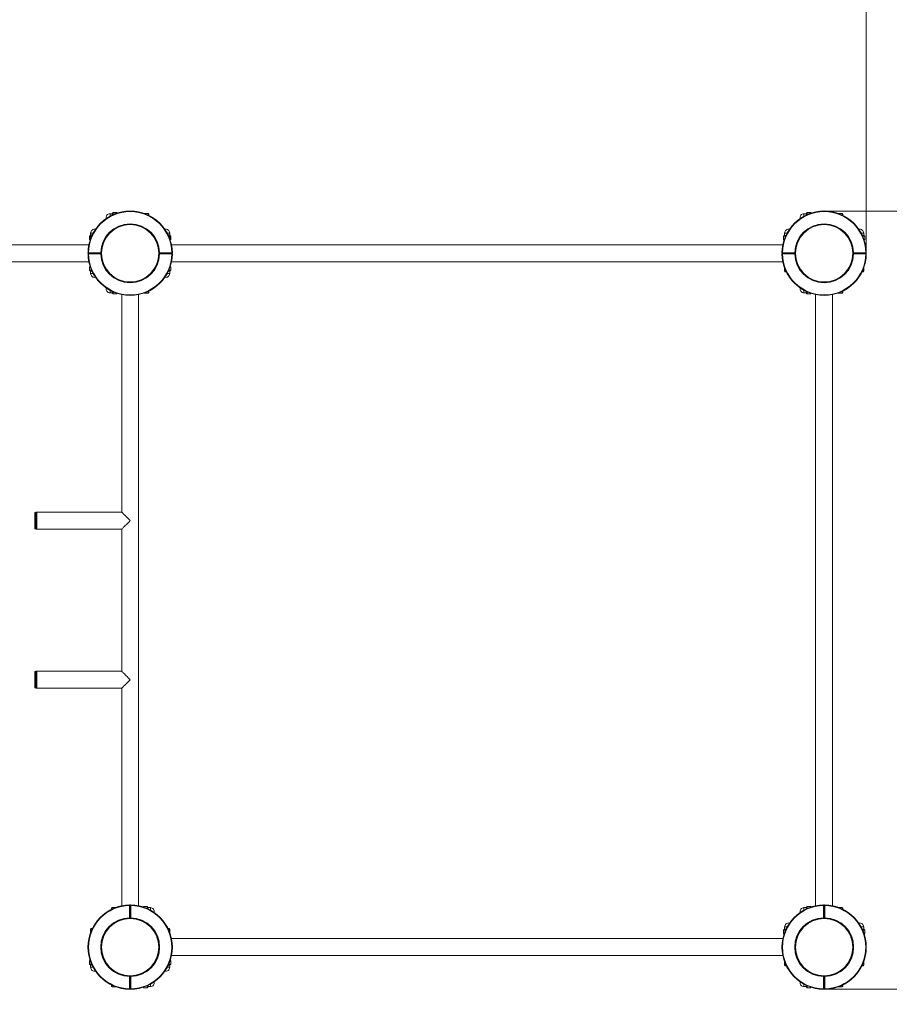
# Model space of a CAD drawing. Units: millimetres. Extents: x 23 to 198, y 59 to 242.
# Drawn here: x 135 to 168, y 79 to 116 of the extents above; entities that cross this region are included whole.
import ezdxf

# ---------------------------------------------------------------- set-up
doc = ezdxf.new("R2010")
doc.units = ezdxf.units.MM
doc.header["$PDSIZE"] = -1
doc.styles.add('SLDTEXTSTYLE0', font='TXT', dxfattribs={"width": 0.663})
doc.dimstyles.new('SLDDIMSTYLE0', dxfattribs={"dimtxt": 5, "dimasz": 3.302, "dimexe": 0, "dimexo": 0.0625, "dimgap": 1.25, "dimtad": 2, "dimlfac": 50, "dimrnd": 1e-09, "dimzin": 12, "dimdsep": 46, "dimtxsty": 'SLDTEXTSTYLE0', "dimsah": 1, "dimcen": 0.09, "dimadec": 0, "dimazin": 0, "dimtfac": 1, "dimtofl": 0, "dimtmove": 0, "dimatfit": 3, "dimfxl": 0, "dimfrac": 2, "dimtolj": 1, "dimtzin": 12, "dimarcsym": 0})
doc.dimstyles.new('SLDDIMSTYLE2', dxfattribs={"dimtxt": 5, "dimasz": 3.302, "dimexe": 0, "dimexo": 0.0625, "dimgap": 1.25, "dimtad": 2, "dimdec": 0, "dimlfac": 50, "dimrnd": 1e-09, "dimzin": 12, "dimdsep": 46, "dimtxsty": 'SLDTEXTSTYLE0', "dimsah": 1, "dimcen": 0.09, "dimadec": 0, "dimazin": 0, "dimtfac": 1, "dimtofl": 0, "dimtmove": 0, "dimatfit": 3, "dimfxl": 0, "dimfrac": 2, "dimtolj": 1, "dimtzin": 12, "dimarcsym": 0})

# ---------------------------------------------------------------- blocks, each defined once
blk = doc.blocks.new('*D6')
at = {"color": 7, "linetype": 'Continuous', "lineweight": 0}
for p, q in [((177.363, 108.822), (177.363, 115.172)), ((165.109, 108.822), (178.363, 108.822)), ((177.363, 108.822), (177.363, 79.483)), ((165.089, 79.483), (178.363, 79.483)), ((177.363, 79.483), (177.363, 73.133))]:
    blk.add_line(p, q, dxfattribs=at)
for points in [[(177.363, 108.822), (177.871, 112.124), (176.855, 112.124)], [(177.363, 79.483), (176.855, 76.181), (177.871, 76.181)]]:
    blk.add_solid(points, dxfattribs=at)
at = {"color": 7, "linetype": 'Continuous', "lineweight": 0, "insert": (170.918, 88.325), "char_height": 5, "attachment_point": 1, "rotation": 90, "style": 'SLDTEXTSTYLE0'}
blk.add_mtext('1467', dxfattribs=at)
blk = doc.blocks.new('*D8')
at = {"color": 7, "linetype": 'Continuous', "lineweight": 0}
for p, q in [((44.999, 107.253), (44.999, 122.812)), ((166.699, 107.253), (166.699, 122.812)), ((166.699, 121.812), (44.999, 121.812))]:
    blk.add_line(p, q, dxfattribs=at)
for points in [[(44.999, 121.812), (48.301, 121.304), (48.301, 122.32)], [(166.699, 121.812), (163.397, 122.32), (163.397, 121.304)]]:
    blk.add_solid(points, dxfattribs=at)
at = {"color": 7, "linetype": 'Continuous', "lineweight": 0, "insert": (102.351, 128.257), "char_height": 5, "attachment_point": 1, "style": 'SLDTEXTSTYLE0'}
blk.add_mtext('6085', dxfattribs=at)

msp = doc.modelspace()

# ---------------------------------------------------------------- linework, layer by layer
at = {"color": 7, "linetype": 'Continuous', "lineweight": 15}
for p, q in [((138.26932, 108.7225), (138.18932, 108.7225)), ((138.28932, 108.7424), (138.28932, 108.7457)), ((138.42932, 108.7657), (138.30931, 108.7657)), ((138.42932, 108.76302), (138.30931, 108.76302)), ((138.44932, 108.7457), (138.44932, 108.74184)), ((139.62932, 108.7325), (139.47667, 108.7325)), ((139.64932, 108.7125), (139.62932, 108.7325)), ((139.62932, 108.66975), (139.62932, 108.7325)), ((139.64932, 108.7125), (139.64932, 108.66012)), ((164.42931, 108.7225), (164.34932, 108.7225)), ((164.44931, 108.7424), (164.44931, 108.7457)), ((164.58931, 108.7657), (164.46932, 108.7657)), ((164.58931, 108.76302), (164.46932, 108.76302)), ((164.60932, 108.7457), (164.60932, 108.74184)), ((165.78932, 108.7325), (165.63667, 108.7325)), ((165.80932, 108.7125), (165.78932, 108.7325)), ((165.78932, 108.66975), (165.78932, 108.7325)), ((165.80932, 108.7125), (165.80932, 108.66012)), ((137.41611, 107.8725), (137.41611, 107.7525)), ((137.41879, 107.8725), (137.41879, 107.7525)), ((137.43611, 107.8925), (137.43941, 107.8925)), ((137.43998, 107.7325), (137.43611, 107.7325)), ((137.46932, 107.9325), (137.44931, 107.9125)), ((137.44931, 107.9125), (137.44931, 107.75985)), ((137.51206, 107.9125), (137.44931, 107.9125)), ((137.45932, 107.9925), (137.45932, 107.9225)), ((137.46932, 107.9325), (137.5217, 107.9325)), ((140.37694, 107.9325), (140.42932, 107.9325)), ((140.44932, 107.9125), (140.38657, 107.9125)), ((140.44932, 107.9125), (140.42932, 107.9325)), ((140.43932, 107.9225), (140.43932, 107.9925)), ((140.44932, 107.75985), (140.44932, 107.9125)), ((140.46252, 107.7325), (140.45865, 107.7325)), ((140.45922, 107.8925), (140.46252, 107.8925)), ((140.47984, 107.7525), (140.47984, 107.8725)), ((140.48252, 107.7525), (140.48252, 107.8725)), ((163.57611, 107.8725), (163.57611, 107.7525)), ((163.57879, 107.8725), (163.57879, 107.7525)), ((163.59611, 107.8925), (163.59942, 107.8925)), ((163.59998, 107.7325), (163.59611, 107.7325)), ((163.61932, 107.9925), (163.61932, 107.9125)), ((166.59931, 107.9125), (166.59931, 107.9925)), ((166.62252, 107.7325), (166.61865, 107.7325)), ((166.61922, 107.8925), (166.62252, 107.8925)), ((166.63985, 107.7525), (166.63985, 107.8725)), ((166.64253, 107.7525), (166.64253, 107.8725)), ((137.39185, 107.5525), (114.34678, 107.5525)), ((137.86932, 107.37981), (137.86932, 107.08588)), ((137.91168, 107.56632), (137.91159, 107.56605)), ((139.98695, 107.56632), (139.98704, 107.56605)), ((140.02932, 107.08519), (140.02932, 107.37981)), ((163.55185, 107.5525), (140.50678, 107.5525)), ((164.02931, 107.38018), (164.02931, 107.08588)), ((164.07169, 107.56632), (164.0716, 107.56605)), ((137.37944, 107.2525), (137.8395, 107.2525)), ((137.37944, 107.2325), (137.37944, 107.2525)), ((137.8395, 107.2325), (137.37944, 107.2325)), ((137.37944, 107.2325), (137.37944, 107.2125)), ((137.8395, 107.2125), (137.37944, 107.2125)), ((137.8395, 107.2325), (137.8395, 107.2525)), ((137.8395, 107.2325), (137.8395, 107.2125)), ((140.05913, 107.2525), (140.51919, 107.2525)), ((140.05913, 107.2525), (140.05913, 107.2325)), ((140.51919, 107.2325), (140.05913, 107.2325)), ((140.05913, 107.2325), (140.05913, 107.2125)), ((140.51919, 107.2125), (140.05913, 107.2125)), ((140.51919, 107.2325), (140.51919, 107.2525)), ((140.51919, 107.2325), (140.51919, 107.2125)), ((163.53944, 107.2525), (163.99949, 107.2525)), ((163.53944, 107.2325), (163.53944, 107.2525)), ((163.53944, 107.2325), (163.53944, 107.2125)), ((163.53944, 107.2325), (163.99949, 107.2325)), ((163.99949, 107.2125), (163.53944, 107.2125)), ((163.99949, 107.2325), (163.99949, 107.2525)), ((163.99949, 107.2125), (163.99949, 107.2325)), ((166.21913, 107.2525), (166.67919, 107.2525)), ((166.21913, 107.2325), (166.21913, 107.2525)), ((166.21913, 107.2325), (166.21913, 107.2125)), ((166.21913, 107.2325), (166.67919, 107.2325)), ((166.67919, 107.2125), (166.21913, 107.2125)), ((166.67919, 107.2325), (166.67919, 107.2525)), ((166.67919, 107.2325), (166.67919, 107.2125)), ((114.34678, 106.9125), (137.39185, 106.9125)), ((137.41611, 106.7125), (137.41611, 106.5925)), ((137.41879, 106.7125), (137.41879, 106.5925)), ((137.43611, 106.7325), (137.43998, 106.7325)), ((137.43941, 106.5725), (137.43611, 106.5725)), ((137.44931, 106.56982), (137.44931, 106.5525)), ((137.44931, 106.5525), (137.45932, 106.5425)), ((137.44931, 106.5525), (137.45932, 106.5525)), ((137.45932, 106.5525), (137.45932, 106.4725)), ((137.91168, 106.89868), (137.91159, 106.89895)), ((139.98695, 106.89868), (139.98704, 106.89895)), ((140.43932, 106.4725), (140.43932, 106.5525)), ((140.43932, 106.5425), (140.44932, 106.5525)), ((140.43932, 106.5525), (140.44932, 106.5525)), ((140.44932, 106.5525), (140.44932, 106.56982)), ((140.45865, 106.7325), (140.46252, 106.7325)), ((140.46252, 106.5725), (140.45922, 106.5725)), ((140.47984, 106.5925), (140.47984, 106.7125)), ((140.48252, 106.5925), (140.48252, 106.7125)), ((140.50678, 106.9125), (163.55185, 106.9125)), ((163.60932, 106.70515), (163.60932, 106.5525)), ((163.60932, 106.5525), (163.62931, 106.5325)), ((163.60932, 106.5525), (163.67206, 106.5525)), ((164.07169, 106.89868), (164.0716, 106.89895)), ((166.54657, 106.5525), (166.60932, 106.5525)), ((166.58932, 106.5325), (166.60932, 106.5525)), ((166.60932, 106.5525), (166.60932, 106.70515)), ((138.61549, 106.19486), (138.61577, 106.19478)), ((139.28314, 106.19486), (139.28287, 106.19478)), ((163.6817, 106.5325), (163.62931, 106.5325)), ((164.7755, 106.19486), (164.77576, 106.19478)), ((165.44314, 106.19486), (165.44287, 106.19478)), ((166.58932, 106.5325), (166.53693, 106.5325)), ((138.80201, 106.1525), (139.09709, 106.1525)), ((139.64932, 105.80488), (139.64932, 105.7525)), ((164.96201, 106.1525), (165.25663, 106.1525)), ((165.80932, 105.80488), (165.80932, 105.7525)), ((138.18932, 105.7425), (138.26932, 105.7425)), ((138.28932, 105.71929), (138.28932, 105.72259)), ((138.30931, 105.70197), (138.42932, 105.70197)), ((138.30931, 105.69929), (138.42932, 105.69929)), ((138.44932, 105.72316), (138.44932, 105.71929)), ((138.62931, 105.67503), (138.62931, 97.4725)), ((139.26932, 82.62996), (139.26932, 105.67503)), ((139.47667, 105.7325), (139.62932, 105.7325)), ((139.62932, 105.7325), (139.62932, 105.79524)), ((139.62932, 105.7325), (139.64932, 105.7525)), ((164.34932, 105.7425), (164.42931, 105.7425)), ((164.44931, 105.71929), (164.44931, 105.72259)), ((164.46932, 105.70197), (164.58931, 105.70197)), ((164.46932, 105.69929), (164.58931, 105.69929)), ((164.60932, 105.72316), (164.60932, 105.71929)), ((164.78932, 105.67503), (164.78932, 82.62996)), ((165.42932, 82.62996), (165.42932, 105.67503)), ((165.63667, 105.7325), (165.78932, 105.7325)), ((165.78932, 105.7325), (165.78932, 105.79524)), ((165.78932, 105.7325), (165.80932, 105.7525)), ((135.34932, 96.8725), (135.34932, 97.4325)), ((135.42932, 97.4725), (135.38932, 97.4725)), ((138.62931, 97.4725), (135.42932, 97.4725)), ((135.42932, 96.8325), (135.42932, 97.4725)), ((135.38932, 96.8325), (135.42932, 96.8325)), ((135.42932, 96.8325), (138.62931, 96.8325)), ((138.62931, 96.8325), (138.62931, 91.4725)), ((135.34932, 90.8725), (135.34932, 91.4325)), ((135.42932, 91.4725), (135.38932, 91.4725)), ((138.62931, 91.4725), (135.42932, 91.4725)), ((135.42932, 90.8325), (135.42932, 91.4725)), ((135.38932, 90.8325), (135.42932, 90.8325)), ((135.42932, 90.8325), (138.62931, 90.8325)), ((138.62931, 90.8325), (138.62931, 82.62996)), ((138.26932, 82.5725), (138.24932, 82.5525)), ((138.24932, 82.50012), (138.24932, 82.5525)), ((138.42197, 82.5725), (138.26932, 82.5725)), ((138.26932, 82.5725), (138.26932, 82.50975)), ((138.94932, 82.64237), (138.92932, 82.64237)), ((138.92932, 82.18232), (138.92932, 82.64237)), ((138.94932, 82.18232), (138.94932, 82.64237)), ((138.94932, 82.64237), (138.96932, 82.64237)), ((138.96932, 82.64237), (138.96932, 82.18232)), ((139.44932, 82.58184), (139.44932, 82.5857)), ((139.58932, 82.6057), (139.46932, 82.6057)), ((139.58932, 82.60302), (139.46932, 82.60302)), ((139.60932, 82.5857), (139.60932, 82.5824)), ((139.70932, 82.5625), (139.62932, 82.5625)), ((164.42931, 82.5625), (164.34932, 82.5625)), ((164.44931, 82.5824), (164.44931, 82.5857)), ((164.58931, 82.6057), (164.46932, 82.6057)), ((164.58931, 82.60302), (164.46932, 82.60302)), ((164.60932, 82.5857), (164.60932, 82.58184)), ((165.10931, 82.64237), (165.08931, 82.64237)), ((165.08931, 82.18232), (165.08931, 82.64237)), ((165.10931, 82.18232), (165.10931, 82.64237)), ((165.10931, 82.64237), (165.12932, 82.64237)), ((165.12932, 82.64237), (165.12932, 82.18232)), ((165.78932, 82.5725), (165.63667, 82.5725)), ((165.80932, 82.5525), (165.78932, 82.5725)), ((165.78932, 82.50975), (165.78932, 82.5725)), ((165.80932, 82.5525), (165.80932, 82.50012)), ((138.61549, 82.11013), (138.61577, 82.11022)), ((139.09662, 82.1525), (138.80201, 82.1525)), ((138.92932, 82.18232), (138.94932, 82.18232)), ((138.94932, 82.18232), (138.96932, 82.18232)), ((139.28314, 82.11013), (139.28287, 82.11022)), ((164.7755, 82.11013), (164.77576, 82.11022)), ((165.25663, 82.1525), (164.96201, 82.1525)), ((165.08931, 82.18232), (165.10931, 82.18232)), ((165.10931, 82.18232), (165.12932, 82.18232)), ((165.44314, 82.11013), (165.44287, 82.11022)), ((137.46932, 81.7725), (137.44931, 81.7525)), ((137.44931, 81.7525), (137.44931, 81.59985)), ((137.51206, 81.7525), (137.44931, 81.7525)), ((137.46932, 81.7725), (137.5217, 81.7725)), ((140.37694, 81.7725), (140.42932, 81.7725)), ((140.44932, 81.7525), (140.38657, 81.7525)), ((140.44932, 81.7525), (140.42932, 81.7725)), ((140.44932, 81.59985), (140.44932, 81.7525)), ((163.57611, 81.7125), (163.57611, 81.5925)), ((163.57879, 81.7125), (163.57879, 81.5925)), ((163.59611, 81.7325), (163.59942, 81.7325)), ((163.61932, 81.8325), (163.61932, 81.7525)), ((166.59931, 81.7525), (166.59931, 81.8325)), ((166.61922, 81.7325), (166.62252, 81.7325)), ((166.63985, 81.5925), (166.63985, 81.7125)), ((166.64253, 81.5925), (166.64253, 81.7125)), ((139.98695, 81.40632), (139.98704, 81.40605)), ((163.55185, 81.3925), (140.50678, 81.3925)), ((163.59998, 81.5725), (163.59611, 81.5725)), ((164.07169, 81.40632), (164.0716, 81.40605)), ((166.62252, 81.5725), (166.61865, 81.5725)), ((140.02932, 80.92506), (140.02932, 81.22027)), ((164.02931, 81.22018), (164.02931, 80.92588)), ((137.43611, 80.5725), (137.43998, 80.5725)), ((139.98695, 80.73868), (139.98704, 80.73895)), ((140.45865, 80.5725), (140.46252, 80.5725)), ((140.50678, 80.7525), (163.55185, 80.7525)), ((164.07169, 80.73868), (164.0716, 80.73895)), ((137.41611, 80.5525), (137.41611, 80.4325)), ((137.41879, 80.5525), (137.41879, 80.4325)), ((137.43941, 80.4125), (137.43611, 80.4125)), ((137.45932, 80.3925), (137.45932, 80.3125)), ((140.43932, 80.3125), (140.43932, 80.3925)), ((140.46252, 80.4125), (140.45922, 80.4125)), ((140.47984, 80.4325), (140.47984, 80.5525)), ((140.48252, 80.4325), (140.48252, 80.5525)), ((163.60932, 80.54515), (163.60932, 80.3925)), ((163.60932, 80.3925), (163.62931, 80.3725)), ((163.60932, 80.3925), (163.67206, 80.3925)), ((163.6817, 80.3725), (163.62931, 80.3725)), ((166.58932, 80.3725), (166.53693, 80.3725)), ((166.54657, 80.3925), (166.60932, 80.3925)), ((166.58932, 80.3725), (166.60932, 80.3925)), ((166.60932, 80.3925), (166.60932, 80.54515)), ((138.92932, 79.50263), (138.92932, 79.96268)), ((138.94932, 79.96268), (138.92932, 79.96268)), ((138.94932, 79.50263), (138.94932, 79.96268)), ((138.94932, 79.96268), (138.96932, 79.96268)), ((138.96932, 79.96268), (138.96896, 79.98267)), ((138.96932, 79.96268), (138.96932, 79.50263)), ((165.08931, 79.50263), (165.08931, 79.96268)), ((165.10931, 79.96268), (165.08931, 79.96268)), ((165.10931, 79.50263), (165.10931, 79.96268)), ((165.10931, 79.96268), (165.12932, 79.96268)), ((165.12932, 79.96268), (165.12932, 79.50263)), ((138.24932, 79.5925), (138.24932, 79.64488)), ((138.24932, 79.5925), (138.26932, 79.5725)), ((138.26932, 79.63524), (138.26932, 79.5725)), ((138.26932, 79.5725), (138.42197, 79.5725)), ((138.94932, 79.50263), (138.92932, 79.50263)), ((138.94932, 79.50263), (138.96932, 79.50263)), ((139.44932, 79.55929), (139.44932, 79.56316)), ((139.46932, 79.54197), (139.58932, 79.54197)), ((139.46932, 79.53929), (139.58932, 79.53929)), ((139.60932, 79.5626), (139.60932, 79.55929)), ((139.62932, 79.5825), (139.70932, 79.5825)), ((164.34932, 79.5825), (164.42931, 79.5825)), ((164.44931, 79.55929), (164.44931, 79.5626)), ((164.46932, 79.54197), (164.58931, 79.54197)), ((164.46932, 79.53929), (164.58931, 79.53929)), ((164.60932, 79.56316), (164.60932, 79.55929)), ((165.10931, 79.50263), (165.08931, 79.50263)), ((165.10931, 79.50263), (165.12932, 79.50263)), ((165.63667, 79.5725), (165.78932, 79.5725)), ((165.78932, 79.5725), (165.78932, 79.63524)), ((165.78932, 79.5725), (165.80932, 79.5925)), ((165.80932, 79.64488), (165.80932, 79.5925))]:
    msp.add_line(p, q, dxfattribs=at)
at = {"color": 8, "linetype": 'Continuous', "lineweight": 15}
for p, q in [((138.18932, 108.6291), (138.18932, 108.7225)), ((138.26932, 108.72241), (138.26932, 108.7225)), ((138.30931, 108.76302), (138.30931, 108.7657)), ((138.30931, 108.76302), (138.30931, 108.68801)), ((138.42932, 108.76302), (138.42932, 108.7657)), ((138.42932, 108.73506), (138.42932, 108.76302)), ((164.34932, 108.6291), (164.34932, 108.7225)), ((164.42931, 108.72241), (164.42931, 108.7225)), ((164.46932, 108.76302), (164.46932, 108.7657)), ((164.46932, 108.76302), (164.46932, 108.68801)), ((164.58931, 108.76302), (164.58931, 108.7657)), ((164.58931, 108.73506), (164.58931, 108.76302)), ((137.41611, 107.8725), (137.41879, 107.8725)), ((137.41611, 107.7525), (137.41879, 107.7525)), ((137.44931, 107.8725), (137.41879, 107.8725)), ((137.41879, 107.7525), (137.44675, 107.7525)), ((137.44931, 107.89138), (137.43941, 107.8925)), ((137.45932, 107.9925), (137.55271, 107.9925)), ((140.34592, 107.9925), (140.43932, 107.9925)), ((140.47984, 107.8725), (140.44932, 107.8725)), ((140.45188, 107.7525), (140.47984, 107.7525)), ((140.47984, 107.8725), (140.48252, 107.8725)), ((140.47984, 107.7525), (140.48252, 107.7525)), ((163.57611, 107.8725), (163.57879, 107.8725)), ((163.57611, 107.7525), (163.57879, 107.7525)), ((163.65381, 107.8725), (163.57879, 107.8725)), ((163.57879, 107.7525), (163.60675, 107.7525)), ((163.61932, 107.9925), (163.71271, 107.9925)), ((163.61941, 107.9125), (163.61932, 107.9125)), ((166.50592, 107.9925), (166.59931, 107.9925)), ((166.63985, 107.8725), (166.56482, 107.8725)), ((166.59923, 107.9125), (166.59931, 107.9125)), ((166.61188, 107.7525), (166.63985, 107.7525)), ((166.63985, 107.8725), (166.64253, 107.8725)), ((166.63985, 107.7525), (166.64253, 107.7525)), ((137.41879, 106.7125), (137.41611, 106.7125)), ((137.41879, 106.5925), (137.41611, 106.5925)), ((137.44675, 106.7125), (137.41879, 106.7125)), ((137.41879, 106.5925), (137.49381, 106.5925)), ((137.4594, 106.5525), (137.45932, 106.5525)), ((140.40482, 106.5925), (140.47984, 106.5925)), ((140.43932, 106.5525), (140.43923, 106.5525)), ((140.47984, 106.7125), (140.45188, 106.7125)), ((140.48252, 106.7125), (140.47984, 106.7125)), ((140.48252, 106.5925), (140.47984, 106.5925)), ((137.55271, 106.4725), (137.45932, 106.4725)), ((140.43932, 106.4725), (140.34592, 106.4725)), ((138.18932, 105.7425), (138.18932, 105.83589)), ((164.34932, 105.7425), (164.34932, 105.83589)), ((138.26932, 105.7425), (138.26932, 105.74258)), ((138.30931, 105.77699), (138.30931, 105.70197)), ((138.30931, 105.69929), (138.30931, 105.70197)), ((138.42932, 105.70197), (138.42932, 105.72993)), ((138.42932, 105.69929), (138.42932, 105.70197)), ((164.42931, 105.7425), (164.42931, 105.74258)), ((164.46932, 105.77699), (164.46932, 105.70197)), ((164.46932, 105.69929), (164.46932, 105.70197)), ((164.58931, 105.70197), (164.58931, 105.72993)), ((164.58931, 105.69929), (164.58931, 105.70197)), ((135.38932, 97.4725), (135.38932, 96.8325)), ((135.38932, 91.4725), (135.38932, 90.8325)), ((139.46932, 82.6057), (139.46932, 82.60302)), ((139.46932, 82.60302), (139.46932, 82.57506)), ((139.58932, 82.6057), (139.58932, 82.60302)), ((139.58932, 82.52801), (139.58932, 82.60302)), ((139.62932, 82.5625), (139.62932, 82.56241)), ((139.70932, 82.5625), (139.70932, 82.4691)), ((164.34932, 82.4691), (164.34932, 82.5625)), ((164.42931, 82.56241), (164.42931, 82.5625)), ((164.46932, 82.60302), (164.46932, 82.6057)), ((164.46932, 82.60302), (164.46932, 82.52801)), ((164.58931, 82.60302), (164.58931, 82.6057)), ((164.58931, 82.57506), (164.58931, 82.60302)), ((163.57611, 81.7125), (163.57879, 81.7125)), ((163.65381, 81.7125), (163.57879, 81.7125)), ((163.61932, 81.8325), (163.71271, 81.8325)), ((163.61941, 81.7525), (163.61932, 81.7525)), ((166.50592, 81.8325), (166.59931, 81.8325)), ((166.63985, 81.7125), (166.56482, 81.7125)), ((166.59923, 81.7525), (166.59931, 81.7525)), ((166.63985, 81.7125), (166.64253, 81.7125)), ((163.57611, 81.5925), (163.57879, 81.5925)), ((163.57879, 81.5925), (163.60675, 81.5925)), ((166.61188, 81.5925), (166.63985, 81.5925)), ((166.63985, 81.5925), (166.64253, 81.5925)), ((137.41879, 80.5525), (137.41611, 80.5525)), ((137.41879, 80.4325), (137.41611, 80.4325)), ((137.44675, 80.5525), (137.41879, 80.5525)), ((137.41879, 80.4325), (137.49381, 80.4325)), ((137.4594, 80.3925), (137.45932, 80.3925)), ((137.55271, 80.3125), (137.45932, 80.3125)), ((140.43932, 80.3125), (140.34592, 80.3125)), ((140.40482, 80.4325), (140.47984, 80.4325)), ((140.43932, 80.3925), (140.43923, 80.3925)), ((140.47984, 80.5525), (140.45188, 80.5525)), ((140.48252, 80.5525), (140.47984, 80.5525)), ((140.48252, 80.4325), (140.47984, 80.4325)), ((139.46932, 79.56993), (139.46932, 79.54197)), ((139.46932, 79.54197), (139.46932, 79.53929)), ((139.58932, 79.54197), (139.58932, 79.61699)), ((139.58932, 79.54197), (139.58932, 79.53929)), ((139.62932, 79.58258), (139.62932, 79.5825)), ((139.70932, 79.67589), (139.70932, 79.5825)), ((164.34932, 79.5825), (164.34932, 79.67589)), ((164.42931, 79.5825), (164.42931, 79.58258)), ((164.46932, 79.61699), (164.46932, 79.54197)), ((164.46932, 79.53929), (164.46932, 79.54197)), ((164.58931, 79.54197), (164.58931, 79.56993)), ((164.58931, 79.53929), (164.58931, 79.54197))]:
    msp.add_line(p, q, dxfattribs=at)
at = {"color": 7, "linetype": 'Continuous', "lineweight": 15, "flags": 128}
for points in [[(137.35945, 107.21224), (137.35932, 107.2325), (137.35945, 107.25275)], [(137.35945, 107.25275), (137.35983, 107.25275), (137.36097, 107.25273), (137.36282, 107.25271), (137.3653, 107.25268), (137.36833, 107.25264), (137.37179, 107.2526), (137.37554, 107.25255), (137.37944, 107.2525)], [(137.37944, 107.2125), (137.37554, 107.21245), (137.37179, 107.2124), (137.36833, 107.21236), (137.3653, 107.21232), (137.36282, 107.21229), (137.36097, 107.21226), (137.35983, 107.21225), (137.35945, 107.21224)], [(137.8395, 107.2525), (137.8434, 107.25243), (137.84715, 107.25236), (137.85061, 107.2523), (137.85363, 107.25224), (137.85612, 107.2522), (137.85797, 107.25217), (137.85911, 107.25215), (137.85949, 107.25214)], [(137.85949, 107.21286), (137.85911, 107.21285), (137.85797, 107.21283), (137.85612, 107.2128), (137.85363, 107.21275), (137.85061, 107.2127), (137.84715, 107.21264), (137.8434, 107.21257), (137.8395, 107.2125)], [(137.85949, 107.25214), (137.85932, 107.2325), (137.85949, 107.21286)], [(140.03914, 107.25214), (140.03952, 107.25215), (140.04066, 107.25217), (140.04251, 107.2522), (140.045, 107.25224), (140.04802, 107.2523), (140.05148, 107.25236), (140.05523, 107.25243), (140.05913, 107.2525)], [(140.05913, 107.2125), (140.05523, 107.21257), (140.05148, 107.21264), (140.04802, 107.2127), (140.045, 107.21275), (140.04251, 107.2128), (140.04066, 107.21283), (140.03952, 107.21285), (140.03914, 107.21286)], [(140.53919, 107.25275), (140.5388, 107.25275), (140.53766, 107.25273), (140.53582, 107.25271), (140.53333, 107.25268), (140.5303, 107.25264), (140.52684, 107.2526), (140.52309, 107.25255), (140.51919, 107.2525)], [(140.53919, 107.21224), (140.5388, 107.21225), (140.53766, 107.21226), (140.53582, 107.21229), (140.53333, 107.21232), (140.5303, 107.21236), (140.52684, 107.2124), (140.52309, 107.21245), (140.51919, 107.2125)], [(163.51944, 107.25275), (163.51983, 107.25275), (163.52097, 107.25273), (163.52282, 107.25271), (163.52531, 107.25268), (163.52833, 107.25264), (163.53179, 107.2526), (163.53554, 107.25255), (163.53944, 107.2525)], [(163.51944, 107.21224), (163.51983, 107.21225), (163.52097, 107.21226), (163.52282, 107.21229), (163.52531, 107.21232), (163.52833, 107.21236), (163.53179, 107.2124), (163.53554, 107.21245), (163.53944, 107.2125)], [(163.99949, 107.2525), (164.00339, 107.25243), (164.00715, 107.25236), (164.0106, 107.2523), (164.01364, 107.25224), (164.01613, 107.2522), (164.01798, 107.25217), (164.01911, 107.25215), (164.01949, 107.25214)], [(164.01949, 107.21286), (164.01911, 107.21285), (164.01798, 107.21283), (164.01613, 107.2128), (164.01364, 107.21275), (164.0106, 107.2127), (164.00715, 107.21264), (164.00339, 107.21257), (163.99949, 107.2125)], [(166.19914, 107.25214), (166.19952, 107.25215), (166.20066, 107.25217), (166.20251, 107.2522), (166.205, 107.25224), (166.20803, 107.2523), (166.21148, 107.25236), (166.21523, 107.25243), (166.21913, 107.2525)], [(166.19914, 107.21286), (166.19931, 107.2325), (166.19914, 107.25214)], [(166.21913, 107.2125), (166.21523, 107.21257), (166.21148, 107.21264), (166.20803, 107.2127), (166.205, 107.21275), (166.20251, 107.2128), (166.20066, 107.21283), (166.19952, 107.21285), (166.19914, 107.21286)], [(166.67919, 107.2525), (166.68309, 107.25255), (166.68684, 107.2526), (166.6903, 107.25264), (166.69333, 107.25268), (166.69582, 107.25271), (166.69767, 107.25273), (166.6988, 107.25275), (166.69918, 107.25275)], [(166.69918, 107.21224), (166.6988, 107.21225), (166.69767, 107.21226), (166.69582, 107.21229), (166.69333, 107.21232), (166.6903, 107.21236), (166.68684, 107.2124), (166.68309, 107.21245), (166.67919, 107.2125)], [(166.69918, 107.25275), (166.69932, 107.2325), (166.69918, 107.21224)], [(138.62931, 97.4725), (138.62995, 97.47187), (138.63498, 97.46683), (138.64498, 97.45684), (138.65977, 97.44204), (138.67913, 97.42268), (138.70275, 97.39906), (138.73026, 97.37155), (138.76123, 97.34059), (138.79515, 97.30666), (138.83152, 97.2703), (138.86974, 97.23208), (138.90921, 97.1926), (138.94932, 97.1525)], [(138.94932, 97.1525), (138.90921, 97.11239), (138.86974, 97.07292), (138.83152, 97.0347), (138.79515, 96.99834), (138.76123, 96.96441), (138.73026, 96.93344), (138.70275, 96.90593), (138.67913, 96.88231), (138.65977, 96.86295), (138.64498, 96.84816), (138.63498, 96.83817), (138.62995, 96.83313), (138.62931, 96.8325)], [(138.62931, 91.4725), (138.62995, 91.47187), (138.63498, 91.46683), (138.64498, 91.45684), (138.65977, 91.44204), (138.67913, 91.42268), (138.70275, 91.39906), (138.73026, 91.37155), (138.76123, 91.34059), (138.79515, 91.30666), (138.83152, 91.2703), (138.86974, 91.23208), (138.90921, 91.19261), (138.94932, 91.1525)], [(138.94932, 91.1525), (138.90921, 91.11239), (138.86974, 91.07292), (138.83152, 91.0347), (138.79515, 90.99834), (138.76123, 90.96441), (138.73026, 90.93344), (138.70275, 90.90593), (138.67913, 90.88231), (138.65977, 90.86295), (138.64498, 90.84816), (138.63498, 90.83817), (138.62995, 90.83313), (138.62931, 90.8325)], [(138.92967, 82.16232), (138.92967, 82.1627), (138.92965, 82.16384), (138.92962, 82.16569), (138.92957, 82.16818), (138.92952, 82.17121), (138.92946, 82.17467), (138.92939, 82.17842), (138.92932, 82.18232)], [(138.96932, 82.18232), (138.96925, 82.17842), (138.96918, 82.17467), (138.96912, 82.17121), (138.96906, 82.16818), (138.96902, 82.16569), (138.96899, 82.16384), (138.96896, 82.1627), (138.96896, 82.16232)], [(165.12932, 82.18232), (165.12924, 82.17842), (165.12918, 82.17467), (165.12912, 82.17121), (165.12906, 82.16818), (165.12902, 82.16569), (165.12899, 82.16384), (165.12897, 82.1627), (165.12896, 82.16232)], [(138.92932, 79.96268), (138.92939, 79.96658), (138.92946, 79.97033), (138.92952, 79.97379), (138.92957, 79.97682), (138.92962, 79.97931), (138.92965, 79.98115), (138.92967, 79.98229), (138.92967, 79.98267)], [(138.92967, 79.98267), (138.94932, 79.9825), (138.96896, 79.98267)], [(165.08931, 79.96268), (165.08939, 79.96658), (165.08946, 79.97033), (165.08951, 79.97379), (165.08957, 79.97682), (165.08962, 79.97931), (165.08965, 79.98115), (165.08967, 79.98229), (165.08968, 79.98267)], [(165.08968, 79.98267), (165.10931, 79.9825), (165.12896, 79.98267)], [(138.96957, 79.48263), (138.94932, 79.4825), (138.92906, 79.48263)], [(165.12957, 79.48263), (165.10931, 79.4825), (165.08907, 79.48263)]]:
    msp.add_lwpolyline(points, dxfattribs=at)
at = {"color": 7, "linetype": 'Continuous', "lineweight": 15}
for centre in [(138.94932, 107.2325), (165.10932, 107.2325), (138.94932, 81.0725), (165.10932, 81.0725)]:
    msp.add_circle(centre, 1.08, dxfattribs=at)
for centre, radius, start, end in [((138.94932, 107.2325), 1.59, 0.729902, 179.270098), ((138.94932, 107.2325), 1.57, 0.729902, 179.270098), ((165.10932, 107.2325), 1.59, 0.729902, 179.270098), ((165.10932, 107.2325), 1.57, 0.729902, 179.270098), ((138.18932, 108.5725), 0.15, 90, 192.912812), ((138.26932, 108.7425), 0.02, 270, 0), ((138.26932, 108.7424), 0.01999, 269.977688, 359.993274), ((138.30932, 108.7457), 0.02, 90, 180), ((138.30807, 108.74426), 0.01881, 86.192973, 175.597945), ((138.42932, 108.7457), 0.02, 0, 90), ((138.43056, 108.74425), 0.01881, 4.422693, 93.799908), ((164.34932, 108.5725), 0.15, 90, 192.912812), ((164.42933, 108.7424), 0.01998, 269.958283, 0.012679), ((164.42932, 108.7425), 0.02, 270, 0), ((164.46807, 108.74425), 0.01882, 86.195258, 175.568625), ((164.46932, 108.7457), 0.02, 90, 180), ((164.59056, 108.74425), 0.01882, 4.431375, 93.804742), ((164.58932, 108.7457), 0.02, 0, 90), ((137.60932, 107.9925), 0.15, 77.087188, 180), ((138.94932, 107.2325), 1.11, 1.032412, 178.967588), ((138.94932, 107.2325), 1.09, 1.032412, 178.967588), ((140.28932, 107.9925), 0.15, 0, 102.912812), ((163.76932, 107.9925), 0.15, 77.087188, 180), ((165.10932, 107.2325), 1.11, 1.032412, 178.967588), ((165.10932, 107.2325), 1.09, 1.032412, 178.967588), ((166.44932, 107.9925), 0.15, 0, 102.912812), ((137.43611, 107.8725), 0.02, 90, 180), ((137.43611, 107.7525), 0.02, 180, 270), ((137.43755, 107.87375), 0.0188, 94.399279, 183.819038), ((137.43755, 107.75125), 0.0188, 176.177729, 265.600574), ((137.43932, 107.9125), 0.02, 270, 300), ((140.45932, 107.9125), 0.02, 240, 270), ((140.46252, 107.8725), 0.02, 0, 90), ((140.46108, 107.87374), 0.01881, 356.201782, 85.595513), ((140.46252, 107.7525), 0.02, 270, 0), ((140.46108, 107.75125), 0.01881, 274.404632, 3.801453), ((163.59611, 107.8725), 0.02, 90, 180), ((163.59611, 107.7525), 0.02, 180, 270), ((163.59755, 107.87375), 0.0188, 94.399279, 183.819038), ((163.59755, 107.75125), 0.0188, 176.177729, 265.600574), ((163.59932, 107.9125), 0.02, 270, 0), ((163.59941, 107.9125), 0.02, 270.030857, 359.999888), ((166.61923, 107.9125), 0.02, 180.000112, 269.969143), ((166.61932, 107.9125), 0.02, 180, 270), ((166.62252, 107.8725), 0.02, 0, 90), ((166.62107, 107.87374), 0.01881, 356.210251, 85.602651), ((166.62252, 107.7525), 0.02, 270, 0), ((166.62107, 107.75125), 0.01881, 274.397492, 3.792986), ((137.37944, 107.2525), 0.02, 179.270098, 270), ((137.37944, 107.2125), 0.02, 90, 180.729902), ((138.94932, 107.2325), 1.59, 180.729902, 359.270098), ((138.94932, 107.2325), 1.57, 180.729902, 359.270098), ((137.8395, 107.2525), 0.02, 270, 358.967588), ((137.8395, 107.2125), 0.02, 1.032412, 90), ((138.94932, 107.2325), 1.11, 181.032412, 358.967588), ((138.94932, 107.2325), 1.09, 181.032412, 358.967588), ((140.05914, 107.2525), 0.02, 181.032412, 270), ((140.05914, 107.2125), 0.02, 90, 178.967588), ((140.51919, 107.2525), 0.02, 270, 0.729902), ((140.51919, 107.2125), 0.02, 359.270098, 90), ((163.53944, 107.2525), 0.02, 179.270098, 270), ((163.53944, 107.2125), 0.02, 90, 180.729902), ((165.10932, 107.2325), 1.59, 180.729902, 359.270098), ((165.10932, 107.2325), 1.57, 180.729902, 359.270098), ((163.9995, 107.2525), 0.02, 270, 358.967588), ((163.9995, 107.2125), 0.02, 1.032412, 90), ((165.10932, 107.2325), 1.11, 181.032412, 358.967588), ((165.10932, 107.2325), 1.09, 181.032412, 358.967588), ((166.21914, 107.2525), 0.02, 181.032412, 270), ((166.21914, 107.2125), 0.02, 90, 178.967588), ((166.67919, 107.2525), 0.02, 270, 0.729902), ((166.67919, 107.2125), 0.02, 359.270098, 90), ((137.43611, 106.7125), 0.02, 90, 180), ((137.43611, 106.5925), 0.02, 180, 270), ((137.43755, 106.71375), 0.0188, 94.402938, 183.818758), ((137.43755, 106.59125), 0.0188, 176.180962, 265.600721), ((137.43932, 106.5525), 0.02, 0, 90), ((137.43941, 106.55251), 0.01999, 359.972918, 89.996337), ((140.45923, 106.5525), 0.01999, 90.017124, 180.013621), ((140.45932, 106.5525), 0.02, 90, 180), ((140.46252, 106.7125), 0.02, 0, 90), ((140.46107, 106.71374), 0.01881, 356.202059, 85.591856), ((140.46252, 106.5925), 0.02, 270, 0), ((140.46108, 106.59125), 0.01881, 274.404487, 3.798218), ((137.60932, 106.4725), 0.15, 180, 282.912812), ((140.28932, 106.4725), 0.15, 257.087188, 0), ((138.18932, 105.8925), 0.15, 167.087188, 270), ((164.34932, 105.8925), 0.15, 167.087188, 270), ((138.26932, 105.72259), 0.01999, 0.010394, 90.016935), ((138.26932, 105.7225), 0.02, 0, 90), ((138.30932, 105.71929), 0.02, 180, 270), ((138.30807, 105.72074), 0.01881, 184.403338, 273.807696), ((138.42932, 105.71929), 0.02, 270, 0), ((138.43056, 105.72074), 0.01881, 266.199423, 355.576024), ((164.42933, 105.7226), 0.01999, 359.99099, 90.036339), ((164.42932, 105.7225), 0.02, 0, 90), ((164.46807, 105.72075), 0.01882, 184.432658, 273.805411), ((164.46932, 105.71929), 0.02, 180, 270), ((164.59056, 105.72075), 0.01882, 266.194589, 355.567342), ((164.58932, 105.71929), 0.02, 270, 0), ((135.38932, 97.4325), 0.04, 90, 180), ((135.38932, 96.8725), 0.04, 180, 270), ((135.38932, 91.4325), 0.04, 90, 180), ((135.38932, 90.8725), 0.04, 180, 270), ((138.94932, 81.0725), 1.59, 90.729902, 269.270098), ((138.94932, 81.0725), 1.57, 90.729902, 269.270098), ((132.36416, 82.56784), 6.56558, 0.650405, 0.824941), ((138.92932, 82.64237), 0.02, 0, 90.729902), ((138.96932, 82.64237), 0.02, 89.270098, 180), ((125.21377, 82.8262), 13.75678, 359.234337, 359.317635), ((138.94932, 81.0725), 1.57, 270.729902, 89.270098), ((138.94932, 81.0725), 1.59, 270.729902, 89.270098), ((139.46932, 82.5857), 0.02, 90, 180), ((139.46806, 82.58426), 0.0188, 86.182449, 175.61042), ((139.58932, 82.5857), 0.02, 0, 90), ((139.59057, 82.58426), 0.0188, 4.38958, 93.817551), ((139.62932, 82.5825), 0.02, 180, 270), ((139.62931, 82.58241), 0.02, 180.023155, 270.017834), ((139.70932, 82.4125), 0.15, 347.087188, 90), ((165.10932, 81.0725), 1.59, 90.729902, 269.270098), ((165.10932, 81.0725), 1.57, 90.729902, 269.270098), ((164.34932, 82.4125), 0.15, 90, 192.912811), ((164.42933, 82.5824), 0.01998, 269.954921, 0.01775), ((164.42932, 82.5825), 0.02, 270, 0), ((164.46807, 82.58425), 0.01881, 86.19283, 175.573004), ((164.46932, 82.5857), 0.02, 90, 180), ((164.59056, 82.58425), 0.01881, 4.426996, 93.80717), ((164.58932, 82.5857), 0.02, 0, 90), ((165.08932, 82.64237), 0.02, 0, 90.729902), ((178.51408, 82.81882), 13.42593, 180.667679, 180.75303), ((165.12932, 82.64237), 0.02, 89.270098, 180), ((157.80501, 82.74318), 7.325, 359.211425, 359.367865), ((165.10932, 81.0725), 1.57, 270.729902, 89.270098), ((165.10932, 81.0725), 1.59, 270.729902, 89.270098), ((138.94932, 81.0725), 1.11, 91.032412, 268.967588), ((138.94932, 81.0725), 1.09, 91.032412, 268.967588), ((138.92932, 82.18232), 0.02, 271.032412, 0), ((138.96932, 82.18232), 0.02, 180, 268.967588), ((138.94932, 81.0725), 1.09, 271.032412, 88.967588), ((138.94932, 81.0725), 1.11, 271.032412, 88.967588), ((165.10932, 81.0725), 1.11, 91.032412, 268.967588), ((165.10932, 81.0725), 1.09, 91.032412, 268.967588), ((155.24918, 81.99398), 9.84194, 0.98006, 1.096489), ((165.08932, 82.18232), 0.02, 271.032412, 0), ((165.12932, 82.18232), 0.02, 180, 268.967588), ((165.10932, 81.0725), 1.09, 271.032412, 88.967588), ((165.10932, 81.0725), 1.11, 271.032412, 88.967588), ((163.59611, 81.7125), 0.02, 90, 180), ((163.59755, 81.71375), 0.0188, 94.394119, 183.820818), ((163.59932, 81.7525), 0.02, 270, 0), ((163.5994, 81.7525), 0.02, 270.03571, 359.99845), ((163.76932, 81.8325), 0.15, 77.087188, 180), ((166.44932, 81.8325), 0.15, 0, 102.912812), ((166.61923, 81.7525), 0.02, 180.00155, 269.96429), ((166.61932, 81.7525), 0.02, 180, 270), ((166.62252, 81.7125), 0.02, 0, 90), ((166.62108, 81.71374), 0.01881, 356.208476, 85.607807), ((163.59611, 81.5925), 0.02, 180, 270), ((163.59755, 81.59125), 0.0188, 176.182742, 265.595561), ((166.62252, 81.5925), 0.02, 270, 0), ((166.62107, 81.59126), 0.01881, 274.402504, 3.787973), ((137.43611, 80.5525), 0.02, 90, 180), ((137.43755, 80.55375), 0.0188, 94.401438, 183.820259), ((140.46252, 80.5525), 0.02, 0, 90), ((140.46107, 80.55374), 0.01881, 356.200556, 85.593359), ((137.43611, 80.4325), 0.02, 180, 270), ((137.43756, 80.43125), 0.0188, 176.182742, 265.595561), ((137.43932, 80.3925), 0.02, 0, 90), ((137.43941, 80.39251), 0.01999, 359.971482, 90.001189), ((137.60932, 80.3125), 0.15, 180, 282.912812), ((140.28932, 80.3125), 0.15, 257.087188, 0), ((140.45922, 80.3925), 0.01999, 90.012271, 180.015058), ((140.45932, 80.3925), 0.02, 90, 180), ((140.46252, 80.4325), 0.02, 270, 0), ((140.46107, 80.43125), 0.01881, 274.409648, 3.796437), ((138.92932, 79.96268), 0.02, 0, 88.967588), ((138.96932, 79.96268), 0.02, 91.032412, 180), ((165.08932, 79.96268), 0.02, 0, 88.967588), ((165.12932, 79.96268), 0.02, 91.032412, 180), ((175.5923, 80.1623), 10.46488, 180.983525, 181.093023), ((131.81929, 79.58417), 7.1105, 359.181747, 359.342907), ((138.92932, 79.50263), 0.02, 269.270098, 0), ((138.96932, 79.50263), 0.02, 180, 270.729902), ((125.29513, 79.31982), 13.67541, 0.682117, 0.765911), ((139.46932, 79.55929), 0.02, 180, 270), ((139.46807, 79.56073), 0.0188, 184.392671, 273.814459), ((139.58932, 79.55929), 0.02, 270, 0), ((139.59057, 79.56073), 0.0188, 266.185541, 355.607329), ((139.62931, 79.56258), 0.02, 89.98217, 179.970007), ((139.62932, 79.5625), 0.02, 90, 180), ((139.70932, 79.7325), 0.15, 270, 12.912812), ((164.34932, 79.7325), 0.15, 167.087188, 270), ((164.42933, 79.5626), 0.01998, 359.989081, 90.045083), ((164.42932, 79.5625), 0.02, 0, 90), ((164.46807, 79.56075), 0.01882, 184.430092, 273.804074), ((164.46932, 79.55929), 0.02, 180, 270), ((164.59056, 79.56075), 0.01882, 266.195926, 355.569908), ((164.58932, 79.55929), 0.02, 270, 0), ((165.08932, 79.50263), 0.02, 269.270098, 0), ((178.50276, 79.32632), 13.4146, 179.246934, 179.332357), ((165.12932, 79.50263), 0.02, 180, 270.729902), ((157.83608, 79.4022), 7.29394, 0.631802, 0.788908)]:
    msp.add_arc(centre, radius, start, end, dxfattribs=at)
at = {"color": 8, "linetype": 'Continuous', "lineweight": 15}
for centre, radius, start, end in [((137.43942, 107.91244), 0.01994, 269.971702, 299.743423), ((140.45922, 107.91248), 0.01998, 240.28396, 270.000915)]:
    msp.add_arc(centre, radius, start, end, dxfattribs=at)
for points, knots in [([(138.27099, 108.66679), (138.27179, 108.67376), (138.27404, 108.69334), (138.27545, 108.71323), (138.26964, 108.72144), (138.26936, 108.72229), (138.26932, 108.72241)], [0, 0, 0, 0, 0.20874148, 0.58630882, 0.94249743, 1, 1, 1, 1]), ([(138.28932, 108.7424), (138.28934, 108.74172), (138.28949, 108.7366), (138.29242, 108.72246), (138.2917, 108.70059), (138.29053, 108.6821), (138.29012, 108.67556)], [0, 0, 0, 0, 0.05402401, 0.40470853, 0.78974213, 1, 1, 1, 1]), ([(164.43098, 108.66679), (164.43178, 108.67376), (164.43404, 108.69334), (164.43546, 108.71323), (164.42964, 108.72144), (164.42935, 108.72229), (164.42931, 108.72241)], [0, 0, 0, 0, 0.20874065, 0.58630692, 0.94249766, 1, 1, 1, 1]), ([(164.44931, 108.7424), (164.44933, 108.74172), (164.44949, 108.7366), (164.45242, 108.72246), (164.4517, 108.70059), (164.45053, 108.6821), (164.45011, 108.67556)], [0, 0, 0, 0, 0.05402386, 0.40470887, 0.7897414, 1, 1, 1, 1]), ([(140.45922, 107.8925), (140.45855, 107.89248), (140.45602, 107.89241), (140.45216, 107.89188), (140.44932, 107.89149)], [0, 0, 0, 0, 0.26302798, 1, 1, 1, 1]), ([(163.66413, 107.89172), (163.65699, 107.89115), (163.63823, 107.88964), (163.61569, 107.89024), (163.6047, 107.89177), (163.59942, 107.8925)], [0, 0, 0, 0, 0.24238851, 0.63611752, 1, 1, 1, 1]), ([(163.61941, 107.9125), (163.62137, 107.91103), (163.62535, 107.90805), (163.64591, 107.90684), (163.6661, 107.90985), (163.67414, 107.91105)], [0, 0, 0, 0, 0.36771255, 0.74809461, 1, 1, 1, 1]), ([(166.54453, 107.91073), (166.55117, 107.90996), (166.5704, 107.90775), (166.59003, 107.90637), (166.59826, 107.91217), (166.59911, 107.91246), (166.59923, 107.9125)], [0, 0, 0, 0, 0.20115384, 0.58231737, 0.94194476, 1, 1, 1, 1]), ([(166.61922, 107.8925), (166.61853, 107.89248), (166.61341, 107.89232), (166.59929, 107.8894), (166.57752, 107.89011), (166.55916, 107.89127), (166.55276, 107.89168)], [0, 0, 0, 0, 0.05425118, 0.40637434, 0.79299193, 1, 1, 1, 1]), ([(137.43941, 106.5725), (137.44009, 106.57252), (137.44521, 106.57267), (137.45935, 106.57559), (137.48112, 106.57489), (137.49947, 106.57372), (137.50588, 106.57332)], [0, 0, 0, 0, 0.05425079, 0.40639622, 0.79299377, 1, 1, 1, 1]), ([(137.51411, 106.55427), (137.50747, 106.55503), (137.48823, 106.55724), (137.46859, 106.55863), (137.46038, 106.55282), (137.45952, 106.55254), (137.4594, 106.5525)], [0, 0, 0, 0, 0.20117392, 0.58234093, 0.94194525, 1, 1, 1, 1]), ([(140.43923, 106.5525), (140.43727, 106.55397), (140.43327, 106.55695), (140.41272, 106.55816), (140.39254, 106.55515), (140.3845, 106.55395)], [0, 0, 0, 0, 0.36773825, 0.74811405, 1, 1, 1, 1]), ([(140.39449, 106.57328), (140.40164, 106.57385), (140.4204, 106.57535), (140.44294, 106.57475), (140.45394, 106.57323), (140.45922, 106.5725)], [0, 0, 0, 0, 0.242382828, 0.636102639, 1, 1, 1, 1]), ([(138.26932, 105.74258), (138.27078, 105.74455), (138.27376, 105.74856), (138.275, 105.76856), (138.27211, 105.788), (138.27102, 105.79533)], [0, 0, 0, 0, 0.37595391, 0.76476199, 1, 1, 1, 1]), ([(138.29018, 105.78614), (138.29072, 105.77941), (138.29218, 105.76107), (138.29157, 105.73888), (138.29005, 105.72788), (138.28932, 105.72259)], [0, 0, 0, 0, 0.231845715, 0.631029423, 1, 1, 1, 1]), ([(164.42931, 105.74258), (164.43078, 105.74455), (164.43375, 105.74856), (164.435, 105.76856), (164.43211, 105.788), (164.43102, 105.79533)], [0, 0, 0, 0, 0.37595237, 0.76475929, 1, 1, 1, 1]), ([(164.45018, 105.78614), (164.45072, 105.77941), (164.45218, 105.76107), (164.45157, 105.73888), (164.45005, 105.72788), (164.44931, 105.72259)], [0, 0, 0, 0, 0.2318454, 0.63102856, 1, 1, 1, 1]), ([(139.60854, 82.51768), (139.60797, 82.52483), (139.60646, 82.54358), (139.60706, 82.56612), (139.60858, 82.57712), (139.60932, 82.5824)], [0, 0, 0, 0, 0.24236677, 0.63607784, 1, 1, 1, 1]), ([(139.62932, 82.56241), (139.62785, 82.56045), (139.62487, 82.55646), (139.62365, 82.5359), (139.62667, 82.51572), (139.62787, 82.50768)], [0, 0, 0, 0, 0.36776891, 0.74810437, 1, 1, 1, 1]), ([(164.43109, 82.5077), (164.43185, 82.51435), (164.43406, 82.53358), (164.43546, 82.55322), (164.42964, 82.56144), (164.42935, 82.5623), (164.42931, 82.56241)], [0, 0, 0, 0, 0.20116685, 0.58234634, 0.94194793, 1, 1, 1, 1]), ([(164.44931, 82.5824), (164.44933, 82.58172), (164.44949, 82.5766), (164.45242, 82.56246), (164.45171, 82.5407), (164.45054, 82.52234), (164.45013, 82.51594)], [0, 0, 0, 0, 0.05424886, 0.40637777, 0.79299947, 1, 1, 1, 1]), ([(163.66413, 81.73172), (163.65699, 81.73115), (163.63823, 81.72964), (163.61569, 81.73024), (163.6047, 81.73177), (163.59942, 81.7325)], [0, 0, 0, 0, 0.24239482, 0.63611212, 1, 1, 1, 1]), ([(163.61941, 81.7525), (163.62137, 81.75103), (163.62535, 81.74804), (163.64591, 81.74683), (163.6661, 81.74985), (163.67414, 81.75105)], [0, 0, 0, 0, 0.36773053, 0.74809463, 1, 1, 1, 1]), ([(166.54453, 81.75073), (166.55117, 81.74996), (166.5704, 81.74775), (166.59003, 81.74637), (166.59826, 81.75217), (166.59911, 81.75246), (166.59923, 81.7525)], [0, 0, 0, 0, 0.20115053, 0.58232402, 0.94194549, 1, 1, 1, 1]), ([(166.61922, 81.7325), (166.61853, 81.73248), (166.61341, 81.73232), (166.59929, 81.7294), (166.57752, 81.73011), (166.55916, 81.73127), (166.55276, 81.73168)], [0, 0, 0, 0, 0.05425039, 0.4063684, 0.79299495, 1, 1, 1, 1]), ([(137.43941, 80.4125), (137.44009, 80.41252), (137.44521, 80.41267), (137.45935, 80.41559), (137.48112, 80.41489), (137.49947, 80.41372), (137.50588, 80.41332)], [0, 0, 0, 0, 0.05424998, 0.406390166, 0.79299652, 1, 1, 1, 1]), ([(137.51411, 80.39427), (137.50747, 80.39503), (137.48823, 80.39724), (137.46859, 80.39863), (137.46038, 80.39282), (137.45952, 80.39254), (137.4594, 80.3925)], [0, 0, 0, 0, 0.20117084, 0.58234822, 0.94194614, 1, 1, 1, 1]), ([(140.43923, 80.3925), (140.43727, 80.39397), (140.43327, 80.39695), (140.41272, 80.39816), (140.39254, 80.39515), (140.3845, 80.39395)], [0, 0, 0, 0, 0.36775588, 0.74811501, 1, 1, 1, 1]), ([(140.39449, 80.41328), (140.40164, 80.41385), (140.4204, 80.41535), (140.44294, 80.41476), (140.45394, 80.41323), (140.45922, 80.4125)], [0, 0, 0, 0, 0.24238906, 0.63609701, 1, 1, 1, 1]), ([(139.60932, 79.5626), (139.60929, 79.56328), (139.60914, 79.56839), (139.60623, 79.58254), (139.60692, 79.6043), (139.60809, 79.62266), (139.6085, 79.62906)], [0, 0, 0, 0, 0.054244705, 0.406373872, 0.792998914, 1, 1, 1, 1]), ([(139.62754, 79.63729), (139.62678, 79.63065), (139.62458, 79.61141), (139.62318, 79.59177), (139.62898, 79.58356), (139.62928, 79.5827), (139.62932, 79.58258)], [0, 0, 0, 0, 0.20116805, 0.5823498, 0.94194558, 1, 1, 1, 1]), ([(164.42931, 79.58258), (164.43078, 79.58454), (164.43377, 79.58854), (164.43498, 79.60909), (164.43197, 79.62928), (164.43076, 79.63732)], [0, 0, 0, 0, 0.36776891, 0.74810437, 1, 1, 1, 1]), ([(164.45009, 79.62732), (164.45067, 79.62017), (164.45218, 79.60142), (164.45158, 79.57887), (164.45005, 79.56788), (164.44931, 79.5626)], [0, 0, 0, 0, 0.24237712, 0.63608528, 1, 1, 1, 1])]:
    msp.add_open_spline(points, degree=3, knots=knots, dxfattribs=at)
at = {"color": 7, "linetype": 'Continuous', "lineweight": 0}
msp.add_point((165.10932, 108.8225), dxfattribs=at)

# ---------------------------------------------------------------- dimensions: what is measured, and where the dimension line sits
dim = msp.add_linear_dim(base=(44.99945, 121.81162), p1=(166.69919, 107.25275), p2=(44.99945, 107.25275), dimstyle='SLDDIMSTYLE2', dxfattribs=at)
dim.commit()
dim.dimension.update_dxf_attribs({"geometry": '*D8', "text_midpoint": (109.73952, 121.81162), "dimtype": 160})
dim = msp.add_linear_dim(base=(177.36347, 79.48263), p1=(165.10932, 108.8225), p2=(165.08906, 79.48263), angle=90, dimstyle='SLDDIMSTYLE0', dxfattribs=at)
dim.commit()
dim.dimension.update_dxf_attribs({"geometry": '*D6', "text_midpoint": (177.36347, 95.71416), "dimtype": 160})

doc.saveas('drawing.dxf')
